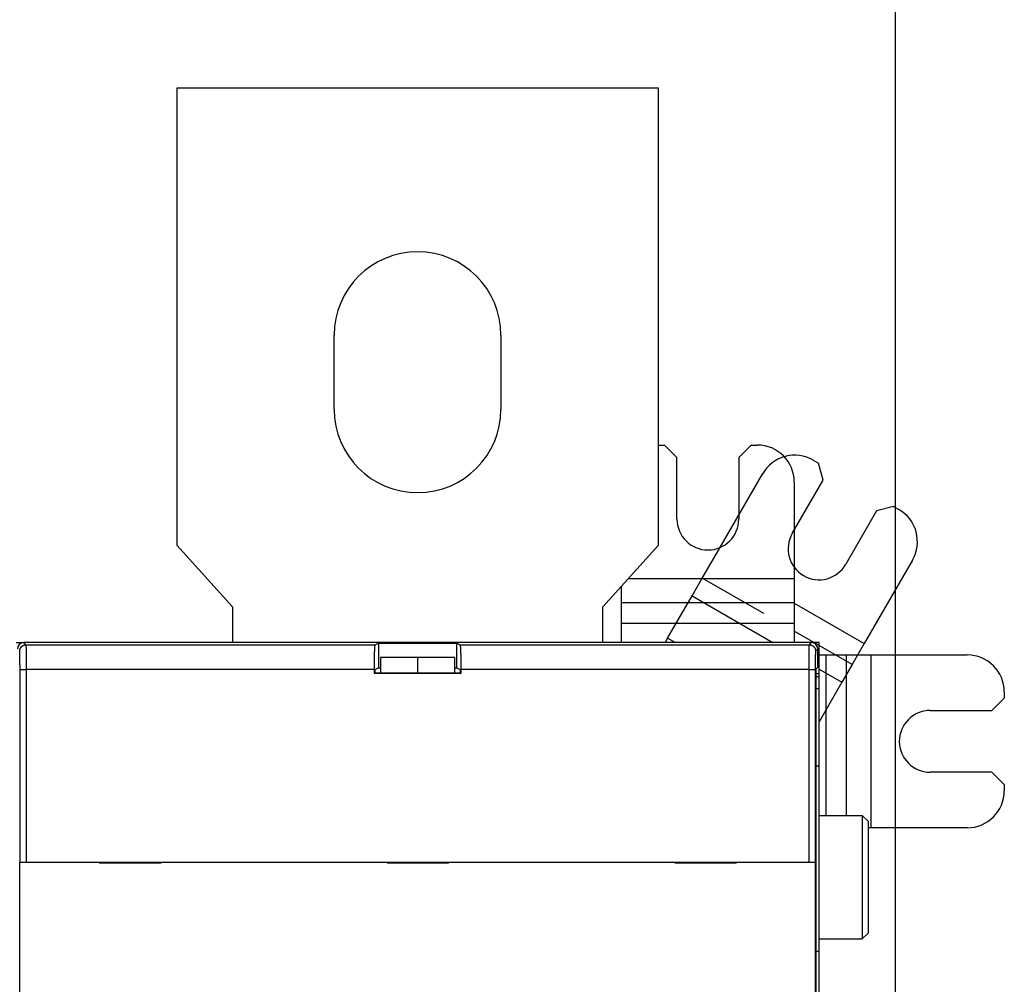
# Model space of a CAD drawing. Extents: x 127 to 841, y 0 to 555.
# Drawn here: x 696 to 775, y 276 to 354 of the extents above; entities that cross this region are included whole.
import ezdxf

# ---------------------------------------------------------------- set-up
doc = ezdxf.new("R2010")
doc.units = 0
doc.linetypes.add('HIDDENNEW0', pattern=[4.5, 1.5, -1.5, 1.5])
for name, color, linetype in [('5', 7, 'CONTINUOUS'), ('MUOTOVIIVAT', 40, 'HIDDENNEW0'), ('TANGVIIVATNONDEF', 3, 'HIDDENNEW0')]:
    doc.layers.add(name, color=color, linetype=linetype)
doc.styles.get("Standard").update_dxf_attribs({"font": 'monotxt.shx'})
doc.dimstyles.new('DSTYLE1', dxfattribs={"dimtxt": 3, "dimasz": 3, "dimexe": 3, "dimexo": 0, "dimgap": 2, "dimtad": 1, "dimrnd": 0.1, "dimzin": 3, "dimcen": 0.09, "dimazin": 3, "dimtp": 1, "dimtm": 1, "dimtfac": 1, "dimtofl": 0, "dimtmove": 0, "dimatfit": 3})

# ---------------------------------------------------------------- blocks, each defined once
blk = doc.blocks.new('_AH1')
at = {"color": 0, "linetype": 'CONTINUOUS'}
for p, q in [((-1, 0.166667), (0, 0)), ((-1, 0.166667), (-1, -0.166667)), ((0, 0), (-1, -0.166667)), ((0, 0), (-1, 0))]:
    blk.add_line(p, q, dxfattribs=at)
blk = doc.blocks.new('*D4872')
at = {"layer": '5', "color": 1, "linetype": 'CONTINUOUS'}
for p, q in [((378.80056, 234.47847), (378.80056, 369.52069)), ((766.50056, 242.73143), (766.50056, 369.52069)), ((378.80056, 366.52069), (572.65056, 366.52069)), ((766.50056, 366.52069), (572.65056, 366.52069))]:
    blk.add_line(p, q, dxfattribs=at)
at = {"layer": '5', "color": 1, "xscale": 3, "yscale": 3, "zscale": 3, "rotation": 180}
blk.add_blockref('_AH1', (378.80056, 366.52069), dxfattribs=at)
at = {"layer": '5', "color": 1, "xscale": 3, "yscale": 3, "zscale": 3}
blk.add_blockref('_AH1', (766.50056, 366.52069), dxfattribs=at)
at = {"layer": '5', "color": 1, "linetype": 'CONTINUOUS'}
blk.add_text('387,7', height=3, rotation=360, dxfattribs=at).set_placement((565.15056, 368.52169))

msp = doc.modelspace()

# ---------------------------------------------------------------- linework, layer by layer
at = {"layer": 'MUOTOVIIVAT', "color": 40, "linetype": 'CONTINUOUS'}
for p, q in [((708.30056, 348.86981), (708.30056, 311.86981)), ((747.30056, 348.86981), (708.30056, 348.86981)), ((747.30056, 311.86981), (747.30056, 348.86981)), ((721.05056, 322.86981), (721.05056, 328.86981)), ((734.55056, 328.86981), (734.55056, 322.86981)), ((747.30056, 319.96929), (747.80056, 319.96929)), ((748.80056, 318.96929), (747.80056, 319.96929)), ((754.80056, 319.96929), (753.80056, 318.96929)), ((754.80056, 319.96929), (755.30056, 319.96929)), ((748.80056, 313.96929), (748.80056, 318.96929)), ((753.80056, 318.96929), (753.80056, 313.96929)), ((759.83646, 318.7539), (760.26947, 318.5039)), ((760.6355, 317.13788), (760.26947, 318.5039)), ((751.83838, 310.90083), (755.73838, 317.65583)), ((758.1355, 312.80775), (760.6355, 317.13788)), ((758.30056, 316.96929), (758.30056, 309.16929)), ((766.33165, 315.0039), (764.96563, 314.63788)), ((766.33165, 315.0039), (766.76466, 314.7539)), ((764.96563, 314.63788), (762.46563, 310.30775)), ((708.30056, 311.86981), (712.80056, 306.86981)), ((742.80056, 306.86981), (747.30056, 311.86981)), ((750.84806, 309.18554), (751.83838, 310.90083)), ((767.86274, 310.65583), (763.96274, 303.90083)), ((744.30056, 307.18864), (744.30056, 308.53647)), ((744.8701, 309.16929), (758.30056, 309.16929)), ((750.01903, 307.74962), (750.84806, 309.18554)), ((755.81832, 306.31595), (750.84806, 309.18554)), ((758.30056, 309.16929), (758.30056, 307.18864)), ((748.03838, 304.31904), (750.01903, 307.74962)), ((750.01903, 307.74962), (756.56502, 303.97029)), ((744.30056, 305.53059), (744.30056, 307.18864)), ((758.30056, 307.18864), (744.30056, 307.18864)), ((758.30056, 307.18864), (758.30056, 305.53059)), ((758.30056, 307.16989), (763.96274, 303.90083)), ((712.80056, 306.86981), (712.80056, 303.97002)), ((742.80056, 303.97029), (742.80056, 306.86981)), ((744.30056, 303.97029), (744.30056, 305.53059)), ((744.30056, 305.53059), (758.30056, 305.53059)), ((758.30056, 305.53059), (758.30056, 303.97029)), ((762.97241, 302.18554), (758.30056, 304.88283)), ((695.30056, 303.97029), (695.90568, 303.97028)), ((695.90049, 303.96979), (695.90568, 303.96979)), ((759.70081, 303.96948), (695.90066, 303.96948)), ((700.80056, 303.97029), (700.80056, 303.97025)), ((711.40056, 303.97029), (711.40056, 303.97005)), ((724.36918, 303.78591), (724.36923, 303.78593)), ((724.36936, 303.7856), (724.63597, 303.91886)), ((724.6358, 303.91917), (724.63596, 303.91917)), ((724.63597, 303.91886), (724.63597, 301.91886)), ((724.63597, 303.91886), (730.96549, 303.91886)), ((730.96532, 303.91917), (730.9656, 303.91903)), ((730.96549, 301.91886), (730.96549, 303.91886)), ((730.96549, 303.91886), (731.23211, 303.7856)), ((748.03838, 304.31904), (747.83704, 303.97029)), ((748.64242, 303.97029), (748.03838, 304.31904)), ((760.30056, 303.97029), (759.69558, 303.97029)), ((760.30056, 301.46979), (760.30056, 303.97029)), ((763.96274, 303.90083), (762.97241, 302.18554)), ((760.20073, 301.96948), (760.20073, 303.46956)), ((760.30056, 302.96929), (760.86186, 302.96929)), ((760.86186, 302.96929), (762.51991, 302.96929)), ((760.86186, 302.96929), (760.86186, 289.97029)), ((762.51991, 302.96929), (764.50056, 302.96929)), ((762.51991, 289.97029), (762.51991, 302.96929)), ((764.50056, 302.96929), (772.30056, 302.96929)), ((764.50056, 302.96929), (764.50056, 288.96929)), ((724.80056, 302.77337), (724.80056, 301.50399)), ((727.80056, 302.77337), (724.80056, 302.77337)), ((730.80056, 302.77337), (727.80056, 302.77337)), ((727.80056, 302.77337), (727.80056, 301.50398)), ((730.80056, 302.77337), (730.80056, 301.50399)), ((762.97241, 302.18554), (762.14339, 300.74962)), ((724.30073, 301.4513), (724.30073, 301.7859)), ((724.30073, 301.4513), (724.35312, 301.50368)), ((731.30073, 301.4513), (724.30073, 301.4513)), ((724.35291, 301.77777), (724.35294, 301.77779)), ((724.35294, 301.77744), (724.35294, 301.77779)), ((724.35312, 301.77748), (724.63597, 301.91886)), ((724.35312, 301.50368), (724.35312, 301.77748)), ((731.24835, 301.50368), (724.35312, 301.50368)), ((724.63597, 301.91886), (724.80056, 301.91886)), ((730.80056, 301.91886), (730.96549, 301.91886)), ((730.96549, 301.91886), (731.24835, 301.77748)), ((731.24818, 301.77779), (731.24818, 301.77744)), ((731.24835, 301.77748), (731.24835, 301.50368)), ((731.24835, 301.50368), (731.30073, 301.4513)), ((731.30056, 301.78621), (731.30056, 301.78592)), ((731.30073, 301.7859), (731.30073, 301.4513)), ((760.06489, 301.46979), (760.30056, 301.46979)), ((760.07824, 301.84699), (760.1955, 301.96425)), ((760.19525, 301.96449), (760.19533, 301.96456)), ((760.30055, 301.81358), (762.14339, 300.74962)), ((760.30056, 301.23461), (760.30056, 301.46979)), ((760.06092, 300.84718), (760.06092, 300.84746)), ((760.06109, 260.15275), (760.06109, 300.84715)), ((760.06246, 301.23461), (760.30056, 301.23461)), ((760.30056, 300.23521), (760.30056, 301.23461)), ((762.14339, 300.74962), (760.30056, 297.55775)), ((760.30056, 300.23521), (760.06109, 300.23521)), ((760.30056, 293.97029), (760.30056, 300.23521)), ((775.30056, 299.96929), (775.30056, 299.46929)), ((774.30056, 298.46929), (775.30056, 299.46929)), ((769.30056, 298.46929), (774.30056, 298.46929)), ((760.30056, 293.97029), (760.06109, 293.97029)), ((760.30056, 278.97029), (760.30056, 293.97029)), ((774.30056, 293.46929), (769.30056, 293.46929)), ((775.30056, 292.46929), (774.30056, 293.46929)), ((775.30056, 292.46929), (775.30056, 291.96929)), ((760.30056, 289.97029), (763.80059, 289.97029)), ((764.30056, 289.47029), (763.80056, 289.97029)), ((763.80056, 289.97029), (763.80056, 279.97029)), ((764.30056, 280.47029), (764.30056, 289.47029)), ((764.50056, 288.96929), (764.30056, 288.96929)), ((772.30056, 288.96929), (764.50056, 288.96929)), ((695.60479, 286.16979), (695.60479, 286.16979)), ((695.60496, 286.16948), (695.60496, 286.16948)), ((695.60496, 274.06948), (695.60496, 286.16948)), ((695.61035, 286.16948), (696.11027, 286.16948)), ((696.11027, 286.16948), (759.4912, 286.16948)), ((702.02601, 286.11979), (702.02618, 286.11979)), ((702.02618, 286.16948), (702.02618, 286.11948)), ((702.02618, 286.11948), (707.02618, 286.11948)), ((707.02601, 286.16948), (707.02601, 286.16979)), ((707.02618, 286.11948), (707.02618, 286.16948)), ((725.32601, 286.11979), (725.32618, 286.11979)), ((725.32618, 286.16948), (725.32618, 286.11948)), ((725.32618, 286.11948), (730.32618, 286.11948)), ((730.32601, 286.16948), (730.32601, 286.16979)), ((730.32618, 286.11948), (730.32618, 286.16948)), ((748.62601, 286.11979), (748.62618, 286.11979)), ((748.62618, 286.16948), (748.62618, 286.11948)), ((748.62618, 286.11948), (753.62618, 286.11948)), ((753.62601, 286.16948), (753.62601, 286.16979)), ((753.62618, 286.11948), (753.62618, 286.16948)), ((759.4912, 286.16948), (759.99112, 286.16948)), ((759.99112, 286.16948), (759.99112, 286.16948)), ((759.99651, 286.16948), (759.99651, 274.06948)), ((760.30056, 279.97029), (763.80059, 279.97029)), ((763.80056, 279.97029), (764.30056, 280.47029)), ((760.06109, 278.97029), (760.30056, 278.97029)), ((760.30056, 260.75306), (760.30056, 278.97029))]:
    msp.add_line(p, q, dxfattribs=at)
for points in [[(724.30078, 301.78592), (724.3008, 301.83955, -0.00022132), (724.30086, 301.89283, -0.00022496), (724.30098, 301.94573, -0.00022754), (724.30114, 301.99826, -0.00022884), (724.30135, 302.05039, -0.00023102), (724.3016, 302.10212, -0.00023341), (724.3019, 302.15342, -0.00023624), (724.30225, 302.20429, -0.00023894), (724.30264, 302.25472, -0.00024223), (724.30308, 302.30469, -0.0002455), (724.30356, 302.35419, -0.00024935), (724.30409, 302.40321, -0.0002532), (724.30466, 302.45172, -0.00025768), (724.30528, 302.49974, -0.00026219), (724.30594, 302.54722, -0.00026738), (724.30664, 302.59418, -0.00027263), (724.30739, 302.64059, -0.00027863), (724.30818, 302.68644, -0.00028474), (724.30901, 302.73171, -0.00029166), (724.30989, 302.77641, -0.00029873), (724.3108, 302.8205, -0.00030676), (724.31176, 302.86399, -0.00031503), (724.31276, 302.90684, -0.00032339), (724.3138, 302.94905, -0.00033116), (724.31488, 302.99056, -0.00034075), (724.316, 303.03135, -0.00035097), (724.31715, 303.07137, -0.00036342), (724.31834, 303.11061, -0.00037688), (724.31956, 303.149, -0.00039299), (724.32082, 303.18655, -0.00041051), (724.32211, 303.22318, -0.00043133), (724.32343, 303.25889, -0.00045417), (724.32478, 303.29361, -0.00048123), (724.32615, 303.32735, -0.00051119), (724.32756, 303.36003, -0.00054678), (724.32899, 303.39165, -0.00058666), (724.33044, 303.42214, -0.00063414), (724.33192, 303.45152, -0.00068771), (724.33342, 303.47969, -0.00074952), (724.33495, 303.50671, -0.00081514), (724.33649, 303.53251, -0.0008936), (724.33806, 303.55713, -0.00098082), (724.33964, 303.58052, -0.00108816), (724.34125, 303.60272, -0.00121137), (724.34288, 303.62367, -0.00135797), (724.34452, 303.64341, -0.00152071), (724.34619, 303.66188, -0.00175193), (724.34787, 303.67914, -0.0020567), (724.34958, 303.69511, -0.00233893), (724.3513, 303.70984, -0.00254942), (724.35302, 303.72325, -0.00335694), (724.35479, 303.73544, -0.00500598), (724.35662, 303.74637, -0.00492031), (724.35834, 303.75589, -0.00191335), (724.35991, 303.76386, -0.00941076), (724.36196, 303.77111, -0.03090642), (724.36516, 303.77841, -0.03226278), (724.36937, 303.78563, -0.02665275)], [(731.23209, 303.78563), (731.23397, 303.784, -0.10238734), (731.23583, 303.78105, -0.05221459), (731.23767, 303.77673, -0.02866548), (731.2395, 303.77111, -0.01791791), (731.24132, 303.76414, -0.01200144), (731.24312, 303.75589, -0.00867535), (731.24491, 303.7463, -0.00648457), (731.24668, 303.73544, -0.00507163), (731.24844, 303.72327, -0.00404258), (731.25017, 303.70984, -0.00332256), (731.25189, 303.69511, -0.00276204), (731.25359, 303.67914, -0.00234757), (731.25528, 303.66189, -0.00200989), (731.25694, 303.64341, -0.00175031), (731.25859, 303.62367, -0.00153162), (731.26022, 303.60272, -0.00135861), (731.26182, 303.58052, -0.00120907), (731.26341, 303.55713, -0.00108816), (731.26498, 303.53251, -0.00098147), (731.26652, 303.50671, -0.00089368), (731.26804, 303.47969, -0.00081504), (731.26955, 303.45152, -0.00074952), (731.27102, 303.42214, -0.00068774), (731.27248, 303.39165, -0.00063414), (731.27391, 303.36003, -0.00058665), (731.27531, 303.32735, -0.00054678), (731.27669, 303.29361, -0.00051119), (731.27804, 303.25889, -0.00048123), (731.27936, 303.22318, -0.00045417), (731.28065, 303.18655, -0.00043133), (731.2819, 303.149, -0.00041051), (731.28313, 303.11061, -0.00039299), (731.28432, 303.07137, -0.00037688), (731.28547, 303.03135, -0.00036342), (731.28659, 302.99056, -0.00035097), (731.28767, 302.94905, -0.00034076), (731.28871, 302.90684, -0.00033116), (731.28971, 302.86399, -0.00032336), (731.29067, 302.8205, -0.00031487), (731.29158, 302.77641, -0.00030632), (731.29246, 302.73171, -0.00029797), (731.29329, 302.68644, -0.00029046), (731.29408, 302.64059, -0.0002835), (731.29483, 302.59418, -0.00027761), (731.29553, 302.54721, -0.00027068), (731.2962, 302.49974, -0.00026356), (731.29681, 302.45175, -0.00026047), (731.29739, 302.40321, -0.0002609), (731.29792, 302.35408, -0.00024868), (731.29841, 302.30469, -0.00022836), (731.29885, 302.25514, -0.00024842), (731.29925, 302.20429, -0.00029184), (731.2996, 302.15173, -0.00021716), (731.29991, 302.10212, -0.00007231), (731.30016, 302.05704, -0.00030307), (731.30038, 301.99826, -0.00051034), (731.30059, 301.90661, -0.00024364), (731.30078, 301.78592, -0.0001274)], [(731.24814, 301.50398), (731.24815, 301.50397), (731.24816, 301.50396), (731.24817, 301.50395), (731.24818, 301.50394), (731.2482, 301.50394), (731.24821, 301.50393), (731.24822, 301.50392), (731.24823, 301.50391), (731.24824, 301.5039), (731.24825, 301.5039), (731.24826, 301.50389, 0), (731.24827, 301.50388), (731.24828, 301.50387), (731.24829, 301.50386), (731.2483, 301.50386), (731.24831, 301.50385), (731.24833, 301.50383), (731.24835, 301.50381)], [(760.06107, 300.84718), (760.06108, 300.87365, -0.00011133), (760.0611, 300.90006, -0.00011204), (760.06114, 300.9264, -0.00011252), (760.06118, 300.95266, -0.00011291), (760.06124, 300.97882, -0.00011362), (760.06131, 301.00487, -0.00011449), (760.06139, 301.03079, -0.00011558), (760.06148, 301.05658, -0.00011682), (760.06158, 301.08222, -0.00011831), (760.06169, 301.10769, -0.00011997), (760.06182, 301.13298, -0.00012189), (760.06196, 301.15809, -0.000124), (760.06211, 301.18298, -0.00012643), (760.06227, 301.20767, -0.00012912), (760.06244, 301.23212, -0.00013201), (760.06262, 301.25633, -0.00013505), (760.06282, 301.28027, -0.00013892), (760.06302, 301.30395, -0.00014341), (760.06324, 301.32736, -0.00014659), (760.06347, 301.35042, -0.00014929), (760.0637, 301.37305, -0.0001537), (760.06395, 301.39523, -0.00015799), (760.0642, 301.41695, -0.00016343), (760.06447, 301.43822, -0.00016907), (760.06474, 301.459, -0.00017564), (760.06502, 301.47932, -0.0001823), (760.06531, 301.49915, -0.00019014), (760.06561, 301.51851, -0.00019819), (760.06591, 301.53736, -0.00020764), (760.06622, 301.55573, -0.00021745), (760.06654, 301.57358, -0.00022895), (760.06687, 301.59093, -0.000241), (760.0672, 301.60776, -0.00025516), (760.06755, 301.62408, -0.00027016), (760.06789, 301.63986, -0.00028784), (760.06825, 301.65512, -0.00030676), (760.06861, 301.66983, -0.00032918), (760.06897, 301.68401, -0.00035345), (760.06935, 301.69763, -0.00038244), (760.06973, 301.71071, -0.00041431), (760.07011, 301.72322, -0.00045254), (760.0705, 301.73517, -0.00049497), (760.07089, 301.74654, -0.00054738), (760.07129, 301.75735, -0.00060761), (760.0717, 301.76756, -0.00067941), (760.07211, 301.77719, -0.00075918), (760.07252, 301.78622, -0.00087299), (760.07294, 301.79466, -0.0010235), (760.07336, 301.80248, -0.00116287), (760.07379, 301.80971, -0.00126696), (760.07421, 301.81629, -0.00166938), (760.07465, 301.82229, -0.00249572), (760.0751, 301.82767, -0.00246007), (760.07553, 301.83236, -0.00095167), (760.07591, 301.83629, -0.00474004), (760.07641, 301.83987, -0.01604708), (760.07719, 301.84347, -0.01801386), (760.07822, 301.84703, -0.01615776)]]:
    msp.add_lwpolyline(points, format="xyb", dxfattribs=at)
msp.add_lwpolyline([(727.80053, 303.97007), (727.80053, 303.97006), (727.80054, 303.97005), (727.80054, 303.97003), (727.80054, 303.97002), (727.80054, 303.97), (727.80054, 303.96999), (727.80054, 303.96998), (727.80054, 303.96996), (727.80055, 303.96995), (727.80055, 303.96993), (727.80055, 303.96992), (727.80055, 303.96991), (727.80055, 303.96989), (727.80055, 303.96988), (727.80055, 303.96987), (727.80056, 303.96985), (727.80056, 303.96983), (727.80056, 303.96979)], dxfattribs=at)
for centre, radius, start, end in [((727.80056, 328.86981), 6.75, 0, 180), ((727.80056, 322.86981), 6.75, 180, 360), ((755.30056, 316.96929), 3, 0, 90), ((758.33646, 316.15583), 3, 60, 150), ((765.26466, 312.15583), 3, 330, 420), ((751.30056, 313.96929), 2.5, 180, 360), ((760.30056, 311.55775), 2.5, 150, 330), ((695.90083, 303.46939), 0.5001, 90.020049, 179.97995), ((759.70064, 303.46939), 0.5001, 0.0200486, 89.979951), ((772.30056, 299.96929), 3, 0, 90), ((769.30056, 295.96929), 2.5, 90, 270), ((772.30056, 291.96929), 3, 270, 360)]:
    msp.add_arc(centre, radius, start, end, dxfattribs=at)
at = {"layer": 'TANGVIIVATNONDEF', "color": 3, "linetype": 'CONTINUOUS'}
for p, q in [((695.90589, 303.96425), (696.08455, 303.7856)), ((696.08437, 303.78591), (696.08454, 303.78591)), ((696.08455, 303.7856), (724.36936, 303.7856)), ((731.23194, 303.78591), (731.23209, 303.78591)), ((731.23211, 303.7856), (759.51692, 303.7856)), ((759.51692, 303.7856), (759.69557, 303.96425)), ((760.1955, 303.46432), (760.01685, 303.28567)), ((695.61017, 301.78592), (695.61017, 301.78621)), ((695.61035, 301.7859), (696.11027, 301.7859)), ((695.61035, 286.16948), (695.61035, 301.7859)), ((696.11027, 301.7859), (696.11027, 286.16948)), ((724.30073, 301.7859), (696.11027, 301.7859)), ((759.4912, 301.7859), (731.30073, 301.7859)), ((759.4912, 301.7859), (759.99112, 301.7859)), ((759.4912, 286.16948), (759.4912, 301.7859)), ((759.99112, 301.7859), (759.99112, 286.16948))]:
    msp.add_line(p, q, dxfattribs=at)
for points in [[(695.58466, 303.28566), (695.58522, 303.30947, -0.0128), (695.58697, 303.33361, -0.01215301), (695.58997, 303.35809, -0.01197081), (695.59421, 303.38281, -0.01247678), (695.59981, 303.40765, -0.01271527), (695.60675, 303.43252, -0.01287048), (695.61511, 303.45732, -0.01297164), (695.62484, 303.48193, -0.01317841), (695.63601, 303.50623, -0.01328784), (695.64855, 303.53011, -0.01343207), (695.6625, 303.55345, -0.01350406), (695.67776, 303.57614, -0.01360176), (695.69435, 303.59804, -0.01365571), (695.71214, 303.61908, -0.01372541), (695.73112, 303.63911, -0.01371575), (695.75115, 303.6581, -0.01365216), (695.77218, 303.67589, -0.01372574), (695.79409, 303.69248, -0.01389079), (695.81682, 303.70775, -0.01353743), (695.8401, 303.7217, -0.01272069), (695.86379, 303.73424, -0.01368059), (695.88828, 303.74542, -0.01571962), (695.91364, 303.7552, -0.01237157), (695.93768, 303.76352, -0.00538982), (695.95958, 303.77031, -0.0161807), (695.98739, 303.77607, -0.02706053), (696.02961, 303.78119, -0.01386542), (696.08454, 303.78563, -0.00762308)], [(696.08454, 303.78563), (696.08512, 303.78434, -0.07328078), (696.0857, 303.78209, -0.02666778), (696.08628, 303.77882, -0.01308735), (696.08686, 303.7746, -0.00785516), (696.08744, 303.76938, -0.00515828), (696.08801, 303.7632, -0.0036939), (696.08859, 303.75603, -0.00274715), (696.08916, 303.74793, -0.0021452), (696.08973, 303.73884, -0.00170887), (696.09029, 303.72881, -0.00140582), (696.09086, 303.71782, -0.00116997), (696.09142, 303.7059, -0.00099666), (696.09197, 303.69302, -0.00085502), (696.09253, 303.67922, -0.00074675), (696.09307, 303.66447, -0.0006553), (696.09362, 303.64881, -0.00058362), (696.09416, 303.63221, -0.00052062), (696.09469, 303.6147, -0.00046955), (696.09522, 303.59627, -0.00042296), (696.09574, 303.57696, -0.0003835), (696.09626, 303.55674, -0.00034886), (696.09677, 303.53567, -0.00032027), (696.09727, 303.51371, -0.00029456), (696.09777, 303.49093, -0.00027296), (696.09827, 303.4673, -0.00025332), (696.09875, 303.44285, -0.0002367), (696.09923, 303.41758, -0.00022141), (696.0997, 303.39153, -0.00020837), (696.10016, 303.36468, -0.00019625), (696.10062, 303.33707, -0.00018588), (696.10106, 303.30868, -0.00017613), (696.1015, 303.27956, -0.00016774), (696.10193, 303.24969, -0.00015986), (696.10235, 303.2191, -0.00015318), (696.10276, 303.1878, -0.00014643), (696.10317, 303.15581, -0.00014025), (696.10356, 303.12312, -0.00013411), (696.10394, 303.08979, -0.00012841), (696.10432, 303.0558, -0.00012315), (696.10468, 303.0212, -0.00011858), (696.10503, 302.98598, -0.00011427), (696.10538, 302.95018, -0.00011047), (696.10571, 302.9138, -0.00010689), (696.10603, 302.87688, -0.00010375), (696.10634, 302.83942, -0.00010079), (696.10664, 302.80144, -0.0000982), (696.10693, 302.76296, -0.00009574), (696.10721, 302.72402, -0.00009362), (696.10748, 302.6846, -0.00009159), (696.10773, 302.64474, -0.00008986), (696.10798, 302.60446, -0.00008821), (696.10821, 302.56377, -0.00008685), (696.10843, 302.52269, -0.00008536), (696.10864, 302.48125, -0.0000839), (696.10883, 302.43945, -0.00008213), (696.10902, 302.39735, -0.00008019), (696.10919, 302.35495, -0.00007957), (696.10935, 302.31223, -0.00008002), (696.10949, 302.26918, -0.00007675), (696.10963, 302.22608, -0.0000709), (696.10975, 302.18303, -0.00007752), (696.10986, 302.13907, -0.00009167), (696.10995, 302.0939, -0.00006899), (696.11003, 302.05138, -0.00002333), (696.1101, 302.01284, -0.00009694), (696.11016, 301.96317, -0.00016641), (696.11021, 301.88647, -0.00008103), (696.11026, 301.78592, -0.00004277)], [(759.49121, 301.78592), (759.49121, 301.83029, -0.00007338), (759.49123, 301.87462, -0.00007365), (759.49126, 301.91892, -0.00007364), (759.49131, 301.96317, -0.00007346), (759.49136, 302.00732, -0.00007352), (759.49143, 302.05138, -0.00007369), (759.49152, 302.0953, -0.00007399), (759.49161, 302.13907, -0.00007437), (759.49172, 302.18267, -0.00007489), (759.49184, 302.22608, -0.00007551), (759.49197, 302.26927, -0.00007628), (759.49212, 302.31223, -0.00007715), (759.49228, 302.35493, -0.00007818), (759.49245, 302.39735, -0.00007931), (759.49263, 302.43946, -0.00008064), (759.49283, 302.48125, -0.00008213), (759.49304, 302.52269, -0.00008372), (759.49326, 302.56377, -0.00008534), (759.49349, 302.60446, -0.0000869), (759.49373, 302.64474, -0.00008822), (759.49399, 302.6846, -0.00008985), (759.49426, 302.72402, -0.00009159), (759.49453, 302.76296, -0.00009362), (759.49482, 302.80144, -0.00009574), (759.49513, 302.83942, -0.0000982), (759.49544, 302.87688, -0.00010079), (759.49576, 302.9138, -0.00010376), (759.49609, 302.95018, -0.00010689), (759.49644, 302.98598, -0.00011047), (759.49679, 303.0212, -0.00011427), (759.49715, 303.0558, -0.00011858), (759.49753, 303.08979, -0.00012315), (759.49791, 303.12312, -0.00012841), (759.4983, 303.15581, -0.00013411), (759.49871, 303.1878, -0.00014025), (759.49912, 303.2191, -0.00014643), (759.49954, 303.24969, -0.00015318), (759.49997, 303.27956, -0.00015986), (759.50041, 303.30868, -0.00016774), (759.50085, 303.33707, -0.00017613), (759.50131, 303.36468, -0.00018588), (759.50177, 303.39153, -0.00019625), (759.50224, 303.41758, -0.00020837), (759.50272, 303.44285, -0.00022141), (759.5032, 303.4673, -0.0002367), (759.50369, 303.49093, -0.00025333), (759.50419, 303.51371, -0.00027296), (759.5047, 303.53567, -0.00029455), (759.50521, 303.55674, -0.00032027), (759.50573, 303.57696, -0.00034891), (759.50625, 303.59627, -0.00038349), (759.50678, 303.6147, -0.00042273), (759.50731, 303.63221, -0.00046958), (759.50785, 303.64881, -0.00052157), (759.50839, 303.66447, -0.0005833), (759.50894, 303.67922, -0.00065066), (759.50949, 303.69302, -0.00074721), (759.51005, 303.7059, -0.0008741), (759.51061, 303.71782, -0.00099267), (759.51117, 303.72881, -0.00108108), (759.51174, 303.73882, -0.00141915), (759.51231, 303.74793, -0.00210939), (759.5129, 303.75609, -0.00208197), (759.51345, 303.7632, -0.0008269), (759.51396, 303.76916, -0.00398341), (759.51461, 303.7746, -0.01330872), (759.51561, 303.78012, -0.01478938), (759.51693, 303.78563, -0.01322376)], [(759.51693, 303.78563), (759.54075, 303.78507, -0.01280125), (759.56488, 303.78331, -0.0121542), (759.58936, 303.78031, -0.01197196), (759.61407, 303.77607, -0.01247796), (759.63892, 303.77046, -0.01271643), (759.66378, 303.76352, -0.01287161), (759.68858, 303.75516, -0.0129727), (759.71318, 303.74542, -0.01317942), (759.73748, 303.73425, -0.01328876), (759.76136, 303.7217, -0.01343289), (759.78469, 303.70775, -0.01350477), (759.80738, 303.69248, -0.01360235), (759.82928, 303.67589, -0.01365617), (759.85031, 303.6581, -0.01372573), (759.87035, 303.63911, -0.01371592), (759.88933, 303.61908, -0.01365219), (759.90712, 303.59805, -0.01372562), (759.9237, 303.57614, -0.01389052), (759.93897, 303.5534, -0.01353702), (759.95292, 303.53011, -0.01272018), (759.96545, 303.50642, -0.01367992), (759.97663, 303.48193, -0.0157187), (759.9864, 303.45656, -0.01237074), (759.99472, 303.43252, -0.00538943), (760.0015, 303.41062, -0.01617947), (760.00726, 303.38281, -0.0270582), (760.01237, 303.34059, -0.01386413), (760.01681, 303.28566, -0.00762236)], [(695.61038, 301.78592), (695.61037, 301.8192, 0.00009258), (695.61034, 301.85245, 0.00009276), (695.61031, 301.88567, 0.0000929), (695.61026, 301.91885, 0.00009317), (695.6102, 301.95197, 0.00009361), (695.61012, 301.98501, 0.00009417), (695.61004, 302.01795, 0.00009487), (695.60994, 302.05078, 0.00009574), (695.60983, 302.08348, 0.00009675), (695.60971, 302.11604, 0.00009792), (695.60957, 302.14843, 0.00009926), (695.60942, 302.18065, 0.00010078), (695.60927, 302.21267, 0.00010246), (695.60909, 302.24449, 0.00010433), (695.60891, 302.27607, 0.00010644), (695.60871, 302.30741, 0.00010881), (695.60851, 302.33849, 0.00011123), (695.60829, 302.3693, 0.0001137), (695.60805, 302.39982, 0.0001159), (695.60781, 302.43003, 0.00011762), (695.60756, 302.45992, 0.00011979), (695.60729, 302.48949, 0.00012212), (695.60701, 302.5187, 0.00012483), (695.60672, 302.54756, 0.00012765), (695.60642, 302.57604, 0.00013093), (695.60611, 302.60414, 0.00013437), (695.60579, 302.63183, 0.00013833), (695.60545, 302.65911, 0.00014251), (695.60511, 302.68596, 0.00014728), (695.60476, 302.71238, 0.00015235), (695.60439, 302.73833, 0.00015809), (695.60402, 302.76382, 0.00016418), (695.60363, 302.78882, 0.00017119), (695.60324, 302.81333, 0.0001788), (695.60284, 302.83732, 0.00018698), (695.60243, 302.8608, 0.00019521), (695.60201, 302.88374, 0.00020421), (695.60158, 302.90614, 0.00021311), (695.60114, 302.92798, 0.00022361), (695.60069, 302.94928, 0.0002348), (695.60024, 302.96998, 0.00024779), (695.59977, 302.99012, 0.00026161), (695.5993, 303.00966, 0.00027775), (695.59883, 303.02862, 0.00029513), (695.59834, 303.04695, 0.00031551), (695.59785, 303.06467, 0.00033765), (695.59735, 303.08176, 0.00036381), (695.59685, 303.09822, 0.00039258), (695.59633, 303.11403, 0.00042683), (695.59582, 303.12919, 0.00046496), (695.59529, 303.14368, 0.00051103), (695.59477, 303.1575, 0.00056336), (695.59423, 303.17063, 0.00062546), (695.59369, 303.18308, 0.00069389), (695.59315, 303.19483, 0.00077513), (695.5926, 303.20589, 0.00086347), (695.59205, 303.21624, 0.00099035), (695.59149, 303.2259, 0.00115698), (695.59093, 303.23484, 0.00131268), (695.59037, 303.24308, 0.0014284), (695.58981, 303.25059, 0.00187245), (695.58924, 303.25741, 0.00277853), (695.58865, 303.26353, 0.00274047), (695.5881, 303.26886, 0.00109111), (695.5876, 303.27333, 0.00523171), (695.58696, 303.2774, 0.01739646), (695.58596, 303.28153, 0.01912114), (695.58466, 303.28566, 0.0168609)], [(760.01681, 303.28566), (760.01623, 303.2847, 0.0862446), (760.01566, 303.28301, 0.03372193), (760.01508, 303.28057, 0.01689207), (760.01451, 303.2774, 0.01021983), (760.01394, 303.27349, 0.00673919), (760.01337, 303.26886, 0.00483779), (760.01279, 303.26349, 0.00360423), (760.01223, 303.25741, 0.00281871), (760.01166, 303.2506, 0.00224827), (760.01109, 303.24308, 0.00185195), (760.01053, 303.23484, 0.0015431), (760.00997, 303.2259, 0.00131628), (760.00942, 303.21624, 0.00113062), (760.00887, 303.20589, 0.00098886), (760.00832, 303.19483, 0.00086898), (760.00777, 303.18308, 0.0007752), (760.00724, 303.17063, 0.00069247), (760.0067, 303.1575, 0.00062539), (760.00617, 303.14368, 0.00056367), (760.00565, 303.12919, 0.00051104), (760.00513, 303.11403, 0.00046489), (760.00462, 303.09822, 0.00042683), (760.00412, 303.08176, 0.0003926), (760.00362, 303.06467, 0.00036381), (760.00313, 303.04695, 0.00033765), (760.00264, 303.02862, 0.00031551), (760.00216, 303.00966, 0.00029513), (760.00169, 302.99012, 0.00027775), (760.00123, 302.96998, 0.00026161), (760.00078, 302.94928, 0.00024779), (760.00033, 302.92798, 0.0002348), (759.99989, 302.90614, 0.00022361), (759.99946, 302.88374, 0.00021311), (759.99904, 302.8608, 0.00020421), (759.99863, 302.83732, 0.00019521), (759.99823, 302.81333, 0.00018698), (759.99783, 302.78882, 0.0001788), (759.99745, 302.76382, 0.00017119), (759.99708, 302.73833, 0.00016418), (759.99671, 302.71238, 0.00015809), (759.99636, 302.68596, 0.00015235), (759.99602, 302.65911, 0.00014728), (759.99568, 302.63183, 0.00014251), (759.99536, 302.60414, 0.00013833), (759.99505, 302.57604, 0.00013437), (759.99475, 302.54756, 0.00013093), (759.99446, 302.5187, 0.00012765), (759.99418, 302.48949, 0.00012482), (759.99391, 302.45992, 0.00012212), (759.99366, 302.43003, 0.0001198), (759.99341, 302.39982, 0.00011762), (759.99318, 302.3693, 0.00011585), (759.99296, 302.3385, 0.00011371), (759.99275, 302.30741, 0.0001114), (759.99256, 302.27606, 0.00010869), (759.99237, 302.24449, 0.00010566), (759.9922, 302.21269, 0.00010441), (759.99204, 302.18065, 0.00010451), (759.9919, 302.14836, 0.0000999), (759.99176, 302.11604, 0.00009202), (759.99164, 302.08375, 0.0001), (759.99153, 302.05078, 0.00011739), (759.99143, 302.0169, 0.00008833), (759.99134, 301.98501, 0.00003056), (759.99127, 301.95611, 0.00012277), (759.99121, 301.91885, 0.00020898), (759.99115, 301.86133, 0.00010165), (759.99109, 301.78592, 0.00005375)]]:
    msp.add_lwpolyline(points, format="xyb", dxfattribs=at)

# ---------------------------------------------------------------- dimensions: what is measured, and where the dimension line sits
at = {"layer": '5', "color": 1, "linetype": 'CONTINUOUS'}
dim = msp.add_linear_dim(base=(378.80056, 366.52069), p1=(766.50056, 242.73143), p2=(378.80056, 234.47847), dimstyle='DSTYLE1', override={"dimblk": '_AH1', "dimsah": 0}, dxfattribs=at)
dim.commit()
dim.dimension.update_dxf_attribs({"geometry": '*D4872', "text_midpoint": (572.65056, 370.02169), "dimtype": 128})

doc.saveas('drawing.dxf')
